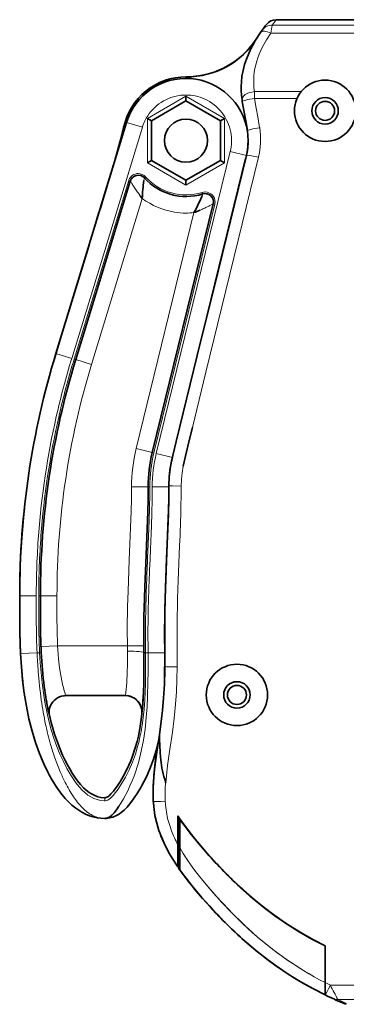
# Model space of a CAD drawing. Extents: x -62 to 1551, y -213 to 936.
# Drawn here: x 937 to 976, y 370 to 489 of the extents above; entities that cross this region are included whole.
import ezdxf

# ---------------------------------------------------------------- set-up
doc = ezdxf.new("R2010")
doc.units = 0

msp = doc.modelspace()

# ---------------------------------------------------------------- linework, layer by layer
at = {"color": 7, "lineweight": 35}
for p, q in [((991.979, 488.855), (967.93, 488.855)), ((967.93, 488.855), (991.979, 488.855)), ((941.334, 448.555), (949.864, 476.455)), ((950.314, 469.377), (943.725, 447.824)), ((952.966, 436.616), (960.314, 466.626))]:
    msp.add_line(p, q, dxfattribs=at)
at = {"color": 7, "lineweight": 35, "ltscale": 0.008032}
msp.add_line((966.039, 487.308), (966.223, 487.571), dxfattribs=at)
at = {"color": 7, "lineweight": 13, "ltscale": 0.024713}
msp.add_line((967.446, 488.202), (967.276, 487.229), dxfattribs=at)
at = {"color": 7, "lineweight": 13}
for p, q in [((967.446, 488.202), (1263.826, 488.202)), ((1263.826, 487.229), (967.276, 487.229)), ((951.777, 475.871), (943.247, 447.971)), ((953.452, 436.497), (962.378, 472.955)), ((943.534, 447.883), (950.123, 469.435)), ((945.637, 447.24), (951.764, 467.279)), ((960.508, 466.579), (953.161, 436.568)), ((957.995, 465.566), (951.024, 437.091)), ((974.464, 372.305), (1023.688, 372.305)), ((1023.688, 370.567), (975.38, 370.567))]:
    msp.add_line(p, q, dxfattribs=at)
at = {"color": 7, "lineweight": 13, "ltscale": 0.020414}
msp.add_line((965.287, 480.173), (965.316, 479.357), dxfattribs=at)
at = {"color": 7, "lineweight": 13, "ltscale": 0.141338}
msp.add_line((965.287, 480.173), (970.941, 480.173), dxfattribs=at)
at = {"color": 7, "lineweight": 13, "ltscale": 0.134231}
for p, q in [((952.386, 476.947), (957.036, 479.632)), ((957.036, 468.893), (952.386, 471.578))]:
    msp.add_line(p, q, dxfattribs=at)
at = {"color": 7, "lineweight": 35, "ltscale": 0.119797}
for p, q in [((957.036, 479.055), (952.886, 476.659)), ((961.186, 476.659), (957.036, 479.055)), ((952.886, 476.659), (952.886, 471.867)), ((961.186, 471.867), (961.186, 476.659)), ((952.886, 471.867), (957.036, 469.471)), ((957.036, 469.471), (961.186, 471.867))]:
    msp.add_line(p, q, dxfattribs=at)
at = {"color": 7, "lineweight": 13, "ltscale": 0.13423}
for p, q in [((957.036, 479.632), (961.686, 476.947)), ((952.386, 471.578), (952.386, 476.947)), ((961.686, 476.947), (961.686, 471.578)), ((961.686, 471.578), (957.036, 468.893))]:
    msp.add_line(p, q, dxfattribs=at)
at = {"color": 7, "lineweight": 35, "ltscale": 0.014434}
for p, q in [((957.036, 479.055), (957.036, 479.632)), ((952.886, 476.659), (952.386, 476.947)), ((952.886, 471.867), (952.386, 471.578))]:
    msp.add_line(p, q, dxfattribs=at)
at = {"color": 7, "lineweight": 35, "ltscale": 0.005647}
msp.add_line((963.832, 478.979), (963.801, 479.203), dxfattribs=at)
at = {"color": 7, "lineweight": 13, "ltscale": 0.12818}
msp.add_line((970.443, 479.357), (965.316, 479.357), dxfattribs=at)
at = {"color": 7, "lineweight": 35, "ltscale": 0.010727}
msp.add_line((974.04, 478.985), (973.61, 478.985), dxfattribs=at)
at = {"color": 7, "lineweight": 35, "ltscale": 0.014433}
for p, q in [((961.186, 476.659), (961.686, 476.947)), ((961.186, 471.867), (961.686, 471.578)), ((957.036, 468.893), (957.036, 469.471))]:
    msp.add_line(p, q, dxfattribs=at)
at = {"color": 7, "lineweight": 13, "ltscale": 0.049999}
for p, q in [((951.777, 475.871), (949.864, 476.455)), ((964.321, 472.479), (962.378, 472.955)), ((943.725, 447.824), (945.637, 447.24)), ((951.024, 437.091), (952.966, 436.616)), ((950.464, 432.454), (952.464, 432.454)), ((952.964, 432.454), (954.964, 432.454)), ((937.066, 412.344), (939.063, 412.444)), ((941.529, 413.264), (939.531, 413.185)), ((951.958, 413.284), (949.958, 413.264)), ((952.463, 412.444), (954.463, 412.449))]:
    msp.add_line(p, q, dxfattribs=at)
at = {"color": 7, "lineweight": 35, "ltscale": 0.006823}
msp.add_line((964.443, 475.46), (964.406, 475.731), dxfattribs=at)
at = {"color": 7, "lineweight": 13, "ltscale": 0.000987951}
msp.add_line((965.926, 475.829), (965.931, 475.79), dxfattribs=at)
at = {"color": 7, "lineweight": 35, "ltscale": 0.487006}
msp.add_line((964.228, 472.101), (959.595, 453.179), dxfattribs=at)
at = {"color": 7, "lineweight": 13, "ltscale": 0.008227}
msp.add_line((951.958, 469.428), (952.014, 469.753), dxfattribs=at)
at = {"color": 7, "lineweight": 13, "ltscale": 0.005}
for p, q in [((952.014, 469.753), (952.163, 469.886)), ((959.045, 467.819), (958.986, 468.01)), ((960.508, 466.579), (960.314, 466.626)), ((943.534, 447.883), (943.725, 447.824)), ((952.966, 436.616), (953.161, 436.568)), ((952.664, 432.454), (952.464, 432.454)), ((939.265, 419.319), (939.465, 419.319)), ((952.164, 412.439), (951.963, 412.439))]:
    msp.add_line(p, q, dxfattribs=at)
at = {"color": 7, "lineweight": 13, "ltscale": 0.005001}
for p, q in [((950.314, 469.377), (950.123, 469.435)), ((939.564, 412.455), (939.364, 412.444))]:
    msp.add_line(p, q, dxfattribs=at)
at = {"color": 7, "lineweight": 13, "ltscale": 0.00317}
msp.add_line((950.566, 468.976), (950.498, 469.082), dxfattribs=at)
at = {"color": 7, "lineweight": 13, "ltscale": 0.003768}
msp.add_line((950.943, 468.409), (950.858, 468.533), dxfattribs=at)
at = {"color": 7, "lineweight": 13, "ltscale": 0.003834}
msp.add_line((951.38, 467.793), (951.289, 467.917), dxfattribs=at)
at = {"color": 7, "lineweight": 13, "ltscale": 0.005988}
msp.add_line((951.522, 467.6), (951.38, 467.793), dxfattribs=at)
at = {"color": 7, "lineweight": 35, "ltscale": 0.010056}
msp.add_line((951.764, 467.279), (951.522, 467.6), dxfattribs=at)
at = {"color": 7, "lineweight": 13, "ltscale": 0.005646}
msp.add_line((958.936, 465.962), (958.729, 465.871), dxfattribs=at)
at = {"color": 7, "lineweight": 13, "ltscale": 0.005064}
msp.add_line((959.598, 466.266), (959.415, 466.18), dxfattribs=at)
at = {"color": 7, "lineweight": 13, "ltscale": 0.003822}
msp.add_line((960.142, 466.537), (960.006, 466.467), dxfattribs=at)
at = {"color": 7, "lineweight": 13, "ltscale": 0.004849}
msp.add_line((960.314, 466.626), (960.142, 466.537), dxfattribs=at)
at = {"color": 7, "lineweight": 13, "ltscale": 0.05}
msp.add_line((941.334, 448.555), (943.247, 447.971), dxfattribs=at)
at = {"color": 7, "lineweight": 13, "ltscale": 0.049996}
msp.add_line((953.452, 436.497), (955.394, 436.021), dxfattribs=at)
at = {"color": 7, "lineweight": 13, "ltscale": 0.062571}
msp.add_line((952.449, 424.951), (952.34, 422.45), dxfattribs=at)
at = {"color": 7, "lineweight": 13, "ltscale": 0.031287}
msp.add_line((952.699, 423.701), (952.753, 424.951), dxfattribs=at)
at = {"color": 7, "lineweight": 13, "ltscale": 0.031282}
msp.add_line((952.645, 422.451), (952.699, 423.701), dxfattribs=at)
at = {"color": 7, "lineweight": 13, "ltscale": 0.049998}
for p, q in [((938.965, 419.319), (936.965, 419.319)), ((941.465, 419.319), (939.465, 419.319))]:
    msp.add_line(p, q, dxfattribs=at)
at = {"color": 7, "lineweight": 13, "ltscale": 0.021488}
msp.add_line((938.963, 418.459), (938.962, 417.6), dxfattribs=at)
at = {"color": 7, "lineweight": 13, "ltscale": 0.02149}
msp.add_line((938.965, 419.319), (938.963, 418.459), dxfattribs=at)
at = {"color": 7, "lineweight": 13, "ltscale": 0.021136}
msp.add_line((939.262, 417.628), (939.263, 418.473), dxfattribs=at)
at = {"color": 7, "lineweight": 13, "ltscale": 0.02114}
msp.add_line((939.263, 418.473), (939.265, 419.319), dxfattribs=at)
at = {"color": 7, "lineweight": 13, "ltscale": 0.007509}
msp.add_line((939.063, 412.444), (939.364, 412.444), dxfattribs=at)
at = {"color": 7, "lineweight": 13, "ltscale": 0.00281}
msp.add_line((939.364, 412.444), (939.358, 412.557), dxfattribs=at)
at = {"color": 7, "lineweight": 35, "ltscale": 0.002801}
msp.add_line((939.563, 412.455), (939.558, 412.567), dxfattribs=at)
at = {"color": 7, "lineweight": 13, "ltscale": 0.011271}
msp.add_line((941.556, 412.814), (941.529, 413.264), dxfattribs=at)
at = {"color": 7, "lineweight": 13, "ltscale": 0.210723}
msp.add_line((949.958, 413.264), (941.529, 413.264), dxfattribs=at)
at = {"color": 7, "lineweight": 13, "ltscale": 0.015559}
msp.add_line((949.964, 412.642), (949.958, 413.264), dxfattribs=at)
at = {"color": 7, "lineweight": 35, "ltscale": 0.005}
msp.add_line((951.963, 412.444), (952.163, 412.444), dxfattribs=at)
at = {"color": 7, "lineweight": 35, "ltscale": 0.000128365}
msp.add_line((951.963, 412.444), (951.963, 412.439), dxfattribs=at)
at = {"color": 7, "lineweight": 13, "ltscale": 0.015644}
msp.add_line((952.155, 413.07), (952.163, 412.444), dxfattribs=at)
at = {"color": 7, "lineweight": 13, "ltscale": 0.0075}
msp.add_line((952.163, 412.444), (952.463, 412.444), dxfattribs=at)
at = {"color": 7, "lineweight": 13, "ltscale": 0.000129893}
msp.add_line((952.164, 412.439), (952.163, 412.444), dxfattribs=at)
at = {"color": 7, "lineweight": 35, "ltscale": 0.014974}
msp.add_line((954.468, 410.782), (954.467, 411.381), dxfattribs=at)
at = {"color": 7, "lineweight": 35, "ltscale": 0.011176}
msp.add_line((937.251, 409.766), (937.211, 410.211), dxfattribs=at)
at = {"color": 7, "lineweight": 35, "ltscale": 0.020096}
msp.add_line((954.456, 410.161), (954.446, 409.357), dxfattribs=at)
at = {"color": 7, "lineweight": 35, "ltscale": 0.000210357}
msp.add_line((937.314, 409.194), (937.314, 409.186), dxfattribs=at)
at = {"color": 7, "lineweight": 35, "ltscale": 0.000290893}
msp.add_line((937.317, 409.132), (937.318, 409.12), dxfattribs=at)
at = {"color": 7, "lineweight": 35, "ltscale": 0.000106475}
msp.add_line((937.323, 409.066), (937.323, 409.07), dxfattribs=at)
at = {"color": 7, "lineweight": 35, "ltscale": 0.001464}
msp.add_line((937.323, 409.07), (937.329, 409.012), dxfattribs=at)
at = {"color": 7, "lineweight": 35, "ltscale": 0.001417}
msp.add_line((937.323, 409.068), (937.329, 409.012), dxfattribs=at)
at = {"color": 7, "lineweight": 35, "ltscale": 0.006649}
msp.add_line((937.329, 409.012), (937.359, 408.748), dxfattribs=at)
at = {"color": 7, "lineweight": 35, "ltscale": 0.013725}
msp.add_line((954.431, 408.676), (954.449, 409.224), dxfattribs=at)
at = {"color": 7, "lineweight": 35, "ltscale": 0.007473}
msp.add_line((954.432, 408.682), (954.438, 408.98), dxfattribs=at)
at = {"color": 7, "lineweight": 35, "ltscale": 0.006639}
msp.add_line((954.438, 408.98), (954.444, 409.246), dxfattribs=at)
at = {"color": 7, "lineweight": 13, "ltscale": 0.000671239}
msp.add_line((954.438, 408.98), (954.439, 409.007), dxfattribs=at)
at = {"color": 7, "lineweight": 35, "ltscale": 0.000392783}
msp.add_line((954.443, 409.23), (954.444, 409.246), dxfattribs=at)
at = {"color": 7, "lineweight": 35, "ltscale": 0.000417398}
msp.add_line((954.443, 409.229), (954.444, 409.246), dxfattribs=at)
at = {"color": 7, "lineweight": 35, "ltscale": 0.001933}
msp.add_line((954.444, 409.28), (954.446, 409.357), dxfattribs=at)
at = {"color": 7, "lineweight": 35, "ltscale": 0.000762017}
msp.add_line((954.444, 409.276), (954.444, 409.246), dxfattribs=at)
at = {"color": 7, "lineweight": 35, "ltscale": 0.000757821}
msp.add_line((954.444, 409.276), (954.444, 409.246), dxfattribs=at)
at = {"color": 7, "lineweight": 35, "ltscale": 0.000753815}
msp.add_line((954.444, 409.276), (954.444, 409.246), dxfattribs=at)
at = {"color": 7, "lineweight": 13, "ltscale": 0.000813138}
msp.add_line((937.355, 408.78), (937.359, 408.748), dxfattribs=at)
at = {"color": 7, "lineweight": 13, "ltscale": 0.000801297}
msp.add_line((937.355, 408.78), (937.359, 408.748), dxfattribs=at)
at = {"color": 7, "lineweight": 13, "ltscale": 0.000412922}
msp.add_line((937.357, 408.764), (937.359, 408.748), dxfattribs=at)
at = {"color": 7, "lineweight": 35, "ltscale": 0.005327}
msp.add_line((937.359, 408.748), (937.384, 408.536), dxfattribs=at)
at = {"color": 7, "lineweight": 35, "ltscale": 0.001734}
msp.add_line((937.545, 407.344), (937.534, 407.412), dxfattribs=at)
at = {"color": 7, "lineweight": 35, "ltscale": 0.009517}
msp.add_line((940.224, 406.465), (940.157, 406.84), dxfattribs=at)
at = {"color": 7, "lineweight": 35, "ltscale": 0.180087}
msp.add_line((949.72, 407.264), (942.517, 407.264), dxfattribs=at)
at = {"color": 7, "lineweight": 35, "ltscale": 0.013261}
msp.add_line((953.819, 402.582), (953.846, 402.052), dxfattribs=at)
at = {"color": 7, "lineweight": 35, "ltscale": 0.004585}
msp.add_line((939.607, 399.661), (939.536, 399.83), dxfattribs=at)
at = {"color": 7, "lineweight": 35, "ltscale": 0.006706}
msp.add_line((953.973, 399.816), (953.996, 399.548), dxfattribs=at)
at = {"color": 7, "lineweight": 35, "ltscale": 0.001066}
msp.add_line((940.269, 398.219), (940.25, 398.257), dxfattribs=at)
at = {"color": 7, "lineweight": 35, "ltscale": 0.003244}
msp.add_line((954.569, 396.833), (954.611, 396.71), dxfattribs=at)
at = {"color": 7, "lineweight": 13, "ltscale": 0.00947}
msp.add_line((947.228, 394.566), (947.228, 394.945), dxfattribs=at)
at = {"color": 7, "lineweight": 13, "ltscale": 0.000748525}
msp.add_line((948.963, 393.95), (948.947, 393.925), dxfattribs=at)
at = {"color": 7, "lineweight": 35, "ltscale": 0.005963}
msp.add_line((953.103, 394.292), (953.089, 394.53), dxfattribs=at)
at = {"color": 7, "lineweight": 35, "ltscale": 0.000434114}
msp.add_line((947.21, 392.445), (947.228, 392.445), dxfattribs=at)
at = {"color": 7, "lineweight": 35, "ltscale": 0.087161}
msp.add_line((956.042, 392.768), (956.042, 389.282), dxfattribs=at)
at = {"color": 7, "lineweight": 35, "ltscale": 0.004576}
msp.add_line((956.042, 392.768), (956.042, 392.585), dxfattribs=at)
at = {"color": 7, "lineweight": 35, "ltscale": 0.001742}
msp.add_line((956.081, 392.527), (956.042, 392.585), dxfattribs=at)
at = {"color": 7, "lineweight": 35, "ltscale": 0.000987102}
msp.add_line((956.08, 392.527), (956.042, 392.517), dxfattribs=at)
at = {"color": 7, "lineweight": 35, "ltscale": 0.002797}
msp.add_line((956.142, 392.434), (956.08, 392.527), dxfattribs=at)
at = {"color": 7, "lineweight": 35, "ltscale": 0.085478}
msp.add_line((956.142, 392.615), (956.142, 389.196), dxfattribs=at)
at = {"color": 7, "lineweight": 35, "ltscale": 0.086724}
msp.add_line((956.292, 392.39), (956.292, 388.921), dxfattribs=at)
at = {"color": 7, "lineweight": 35, "ltscale": 0.005318}
msp.add_line((957.212, 391.105), (957.084, 391.276), dxfattribs=at)
at = {"color": 7, "lineweight": 35, "ltscale": 0.005464}
msp.add_line((956.142, 389.525), (956.042, 389.719), dxfattribs=at)
at = {"color": 7, "lineweight": 35, "ltscale": 0.005466}
msp.add_line((956.142, 389.525), (956.042, 389.719), dxfattribs=at)
at = {"color": 7, "lineweight": 35, "ltscale": 0.005465}
msp.add_line((956.042, 389.719), (956.042, 389.5), dxfattribs=at)
at = {"color": 7, "lineweight": 35, "ltscale": 0.072525}
msp.add_line((956.042, 386.599), (956.042, 389.5), dxfattribs=at)
at = {"color": 7, "lineweight": 35, "ltscale": 0.067056}
msp.add_line((956.042, 389.282), (956.042, 386.599), dxfattribs=at)
at = {"color": 7, "lineweight": 35, "ltscale": 0.068565}
msp.add_line((956.142, 389.196), (956.142, 386.453), dxfattribs=at)
at = {"color": 7, "lineweight": 35, "ltscale": 0.041042}
msp.add_line((956.292, 388.921), (956.292, 387.28), dxfattribs=at)
at = {"color": 7, "lineweight": 35, "ltscale": 0.000368467}
msp.add_line((958.259, 389.784), (958.25, 389.796), dxfattribs=at)
at = {"color": 7, "lineweight": 35, "ltscale": 0.026038}
msp.add_line((956.292, 387.28), (956.292, 386.238), dxfattribs=at)
at = {"color": 7, "lineweight": 35, "ltscale": 0.110757}
for p, q in [((973.826, 372.626), (973.826, 377.056)), ((973.826, 377.056), (973.826, 372.626)), ((973.826, 377.056), (973.826, 372.626))]:
    msp.add_line(p, q, dxfattribs=at)
at = {"color": 7, "lineweight": 35, "ltscale": 0.036535}
msp.add_line((973.826, 371.164), (973.826, 372.626), dxfattribs=at)
at = {"color": 7, "lineweight": 35, "ltscale": 0.037047}
msp.add_line((973.826, 372.626), (973.826, 371.144), dxfattribs=at)
msp.add_line((973.826, 372.626), (973.826, 371.144), dxfattribs=at)
at = {"color": 7, "lineweight": 35, "ltscale": 0.00051136}
msp.add_line((973.826, 371.164), (973.826, 371.144), dxfattribs=at)
at = {"color": 7, "lineweight": 13, "ltscale": 0.00026843}
msp.add_line((974.761, 370.7), (974.752, 370.705), dxfattribs=at)
at = {"color": 7, "lineweight": 35, "ltscale": 0.002405}
for p, q in [((976.326, 370.103), (976.326, 370.007)), ((976.326, 370.007), (976.326, 370.103))]:
    msp.add_line(p, q, dxfattribs=at)
at = {"color": 7, "lineweight": 35}
for points in [[(964.111, 483.43), (964.338, 484.105), (964.607, 484.769), (964.914, 485.421), (965.169, 485.903), (965.442, 486.378), (966.039, 487.308)], [(965.591, 486.623), (965.157, 485.992), (964.676, 485.399), (964.15, 484.845), (963.584, 484.333), (962.981, 483.865), (962.345, 483.444), (961.556, 483.008), (960.733, 482.643), (960.31, 482.488), (959.88, 482.352), (959.226, 482.184), (958.561, 482.061), (957.888, 481.983), (957.087, 481.953)], [(963.801, 479.203), (963.737, 479.761), (963.7, 480.314), (963.694, 480.819), (963.717, 481.33), (963.796, 482.037), (963.929, 482.738), (964.111, 483.43)], [(964.406, 475.731), (964.289, 476.455), (964.018, 477.898), (963.832, 478.979)], [(945.677, 462.758), (947.497, 468.732), (948.139, 470.824), (948.452, 471.873), (948.903, 473.451), (949.218, 474.64), (949.509, 475.836)], [(964.321, 472.479), (964.441, 473.067), (964.513, 473.662), (964.533, 474.254), (964.506, 474.856), (964.443, 475.46)], [(955.866, 437.93), (956.714, 441.388), (958.4, 448.307), (960.941, 458.675), (964.321, 472.479)], [(941.025, 447.517), (941.964, 450.663), (942.602, 452.758), (943.894, 456.944), (945.342, 461.655)], [(957.822, 439.622), (957.429, 438.071), (957.08, 436.691), (956.917, 435.999), (956.699, 434.955)], [(955.008, 433.583), (955.101, 434.471), (955.255, 435.374), (955.446, 436.242), (955.656, 437.086), (955.866, 437.93)], [(952.464, 432.454), (952.453, 430.95), (952.419, 429.432), (952.351, 427.39), (952.174, 423.235), (952.061, 420.414), (952.015, 418.989), (951.966, 416.83), (951.954, 413.601), (951.963, 412.444)], [(954.463, 412.449), (954.449, 414.604), (954.473, 417.234), (954.515, 418.971), (954.642, 422.409), (954.823, 426.622), (954.899, 428.702), (954.946, 430.584), (954.964, 432.454)], [(954.91, 429.141), (954.949, 431.58), (954.967, 432.578)], [(937.54, 430.026), (937.407, 428.72), (937.211, 426.356), (937.072, 423.974), (936.994, 421.603), (936.965, 419.319)], [(954.467, 411.381), (954.465, 414.937), (954.494, 417.607), (954.558, 420.277), (954.699, 423.823), (954.855, 427.368), (954.91, 429.141)], [(936.965, 419.319), (936.963, 416.688), (936.975, 415.31), (937.029, 413.188)], [(936.965, 419.319), (936.965, 416.373), (936.983, 414.825), (937.014, 413.593), (937.066, 412.344)], [(939.558, 412.567), (939.511, 413.729), (939.482, 414.881), (939.465, 416.395), (939.465, 419.319)], [(951.963, 412.439), (951.954, 409.934), (951.931, 408.692), (951.855, 406.844), (951.777, 405.759), (951.628, 404.38), (951.416, 403.038), (951.284, 402.383), (951.132, 401.74), (950.878, 400.83), (950.584, 399.952), (950.374, 399.41), (950.15, 398.885), (949.66, 397.883), (949.126, 396.949), (948.721, 396.323), (948.291, 395.745), (947.984, 395.4), (947.795, 395.224), (947.586, 395.068), (947.473, 395.005), (947.35, 394.959)], [(937.066, 412.344), (937.167, 410.744), (937.314, 409.144), (937.513, 407.555), (937.769, 405.987), (938.084, 404.456), (938.456, 402.991), (938.881, 401.594), (939.358, 400.274), (939.877, 399.043), (940.404, 397.952)], [(954.328, 406.941), (954.431, 408.663), (954.466, 410.387), (954.468, 410.782)], [(953.821, 402.529), (954.08, 404.489), (954.192, 405.469), (954.328, 406.941)], [(947.228, 394.945), (946.749, 394.988), (946.398, 395.067), (945.942, 395.237), (945.633, 395.398), (945.351, 395.58), (945.005, 395.847), (944.682, 396.138), (944.3, 396.541), (943.946, 396.974), (943.611, 397.436), (943.294, 397.921), (942.999, 398.414), (942.716, 398.927), (942.422, 399.504), (942.143, 400.097), (941.755, 401.01), (941.398, 401.962), (941.175, 402.625), (940.769, 404.008), (940.506, 405.08)], [(951.971, 396.905), (952.376, 397.741), (952.76, 398.646), (953.11, 399.605), (953.424, 400.629), (953.698, 401.721)], [(953.089, 394.53), (953.065, 395.298), (953.088, 396.443), (953.11, 396.846), (953.202, 397.953), (953.284, 398.689), (953.477, 400.157), (953.819, 402.582)], [(953.846, 402.052), (953.888, 401.178), (953.973, 399.816)], [(953.105, 394.263), (953.072, 394.89), (953.062, 395.518), (953.071, 396.147), (953.099, 396.776), (953.159, 397.595), (953.24, 398.414), (953.374, 399.504), (953.687, 401.675)], [(949.311, 393.234), (949.573, 393.46), (949.928, 393.816), (950.276, 394.222), (950.711, 394.806), (951.137, 395.45), (951.578, 396.182)], [(942.834, 394.449), (943.27, 394.04), (943.729, 393.669), (944.083, 393.429), (944.451, 393.21), (944.913, 392.968), (945.393, 392.765), (945.845, 392.625), (946.309, 392.526), (946.758, 392.467), (947.21, 392.445)], [(948.947, 393.925), (948.645, 393.486), (948.356, 393.117), (948.074, 392.826), (947.795, 392.615), (947.655, 392.54), (947.514, 392.487), (947.372, 392.456), (947.228, 392.445)], [(956.042, 386.599), (955.374, 387.636), (955.06, 388.168), (954.763, 388.71), (954.394, 389.449), (954.062, 390.203), (953.763, 390.998), (953.499, 391.865), (953.289, 392.799), (953.175, 393.541), (953.103, 394.292)], [(956.042, 392.768), (956.553, 392.011), (957.089, 391.269), (957.664, 390.52), (958.259, 389.784)], [(959.85, 387.942), (958.65, 389.316), (957.53, 390.691), (956.837, 391.612), (956.142, 392.615)], [(959.985, 387.792), (959.193, 388.684), (958.411, 389.6), (957.861, 390.272), (957.33, 390.95), (956.801, 391.662), (956.292, 392.39)], [(973.825, 377.056), (972.239, 377.88), (970.686, 378.772), (969.169, 379.731), (967.693, 380.755), (966.263, 381.84), (964.873, 382.987), (963.524, 384.192), (962.21, 385.453), (960.983, 386.712), (959.85, 387.942)], [(973.825, 377.056), (972.26, 377.869), (970.727, 378.748), (969.229, 379.691), (967.771, 380.698), (966.358, 381.765), (964.983, 382.892), (963.649, 384.076), (962.349, 385.315), (961.12, 386.567), (959.985, 387.792)], [(959.864, 381.874), (958.884, 382.975), (957.907, 384.128), (957.346, 384.826), (956.812, 385.522), (956.142, 386.453)], [(959.997, 381.729), (959.049, 382.787), (958.081, 383.917), (957.32, 384.858), (956.614, 385.789), (956.292, 386.238)], [(964.093, 383.673), (964.833, 383.023), (965.585, 382.389), (966.606, 381.572), (967.65, 380.787), (968.717, 380.034), (969.947, 379.226), (971.208, 378.461), (972.501, 377.738), (973.826, 377.056)], [(973.826, 371.144), (972.5, 371.819), (971.204, 372.536), (969.941, 373.294), (968.707, 374.094), (967.737, 374.767), (966.784, 375.468), (965.391, 376.568), (964.042, 377.722)], [(973.826, 371.144), (972.257, 371.949), (970.73, 372.814), (969.246, 373.737), (967.802, 374.721), (966.857, 375.413), (965.477, 376.498), (964.14, 377.635)]]:
    msp.add_lwpolyline(points, dxfattribs=at)
at = {"color": 7, "lineweight": 13}
for points in [[(967.276, 487.229), (966.754, 486.419), (966.289, 485.587), (966.069, 485.137), (965.871, 484.68), (965.712, 484.266), (965.572, 483.847)], [(965.316, 479.357), (965.517, 478.185), (965.714, 477.142), (965.807, 476.619), (965.926, 475.829)], [(965.931, 475.79), (966.01, 474.909), (966.023, 474.466), (966.018, 474.023), (965.978, 473.43), (965.899, 472.839), (965.778, 472.25)], [(965.778, 472.25), (961.858, 456.179), (959.442, 446.299), (957.822, 439.622)], [(965.778, 472.25), (965.126, 472.394), (964.748, 472.462), (964.417, 472.498), (964.338, 472.492), (964.327, 472.487), (964.323, 472.484), (964.321, 472.479)], [(956.699, 434.955), (956.577, 434.16), (956.502, 433.358), (956.461, 432.553)], [(950.464, 432.454), (950.452, 430.986), (950.42, 429.512), (950.355, 427.54), (950.189, 423.615), (950.042, 419.891), (949.989, 418.026), (949.95, 415.231), (949.958, 413.264)], [(956.465, 432.553), (955.4, 432.574), (954.977, 432.579), (954.966, 432.579), (954.965, 432.578)], [(956.461, 432.553), (956.44, 431.367), (956.429, 430.182)], [(956.272, 425.395), (956.097, 421.138), (956.03, 419.01), (955.971, 415.819)], [(941.529, 413.264), (941.475, 415.287), (941.464, 416.625), (941.465, 419.319)], [(955.971, 415.819), (955.97, 413.273), (955.968, 410.729)], [(939.364, 412.444), (939.437, 411.227), (939.536, 410.013), (939.663, 408.811), (939.821, 407.622), (940.009, 406.465), (940.232, 405.326), (940.484, 404.23), (940.773, 403.157), (941.093, 402.131), (941.448, 401.133), (941.826, 400.196), (942.236, 399.297), (942.664, 398.461), (943.126, 397.665), (943.445, 397.172), (943.783, 396.7), (944.129, 396.271), (944.502, 395.869), (944.838, 395.557), (945.2, 395.27), (945.541, 395.046), (945.92, 394.852), (946.298, 394.711), (946.706, 394.614), (947.141, 394.568), (947.228, 394.566)], [(942.09, 408.867), (941.921, 409.71), (941.774, 410.638), (941.647, 411.706), (941.556, 412.814)], [(949.964, 412.642), (949.956, 410.937), (949.941, 410.146), (949.877, 408.809)], [(951.329, 401.592), (951.48, 402.24), (951.612, 402.899), (951.823, 404.248), (951.973, 405.633), (952.052, 406.726), (952.13, 408.615), (952.153, 409.883), (952.164, 412.439)], [(952.463, 412.444), (952.46, 410.087), (952.446, 408.916), (952.4, 407.179), (952.339, 405.896), (952.248, 404.635)], [(955.968, 410.729), (955.943, 409.224), (955.884, 407.722), (955.779, 406.225)], [(949.877, 408.809), (949.816, 408.053), (949.724, 407.293), (949.72, 407.268), (949.72, 407.264)], [(955.779, 406.225), (955.604, 404.539), (955.392, 402.86), (955.055, 400.512), (954.821, 398.823), (954.722, 397.978), (954.611, 396.71)], [(952.248, 404.635), (952.1, 403.229), (951.898, 401.87), (951.645, 400.565), (951.339, 399.326), (950.982, 398.164)], [(949.716, 397.415), (950.162, 398.293), (950.568, 399.223), (950.927, 400.202), (951.201, 401.109), (951.329, 401.592)], [(950.982, 398.164), (950.763, 397.555), (950.534, 396.973), (950.27, 396.36), (949.999, 395.783), (949.475, 394.791), (948.963, 393.95)], [(947.765, 394.769), (947.936, 394.906), (948.243, 395.211), (948.547, 395.576), (948.831, 395.965), (949.105, 396.379), (949.371, 396.81), (949.716, 397.415)], [(947.228, 394.566), (947.434, 394.596), (947.594, 394.665), (947.765, 394.769)], [(956.142, 389.196), (956.479, 388.591), (956.836, 388), (957.239, 387.378), (957.661, 386.77), (958.519, 385.628), (958.9, 385.151), (959.695, 384.197), (960.515, 383.252), (961.338, 382.341), (962.592, 381.023), (963.885, 379.748)], [(956.292, 388.921), (956.7, 388.221), (957.135, 387.537), (957.591, 386.869), (958.068, 386.216), (958.56, 385.575), (959.067, 384.947), (959.848, 384.017), (960.652, 383.099), (961.468, 382.202), (962.713, 380.9), (963.997, 379.641)]]:
    msp.add_lwpolyline(points, dxfattribs=at)
at = {"color": 7, "lineweight": 35}
for centre, radius in [((973.825, 477.855), 3.7), ((973.825, 477.855), 1.6), ((973.825, 477.855), 1.15), ((957.036, 474.263), 2.6), ((963.186, 407.349), 3.7), ((963.186, 407.349), 1.6), ((963.186, 407.349), 1.15)]:
    msp.add_circle(centre, radius, dxfattribs=at)
for centre, radius, start, end in [((967.93, 487.355), 1.5, 90.00291, 142.34307), ((967.931, 487.354), 1.501, 90.01438, 142.29302), ((983.76, 475.107), 21.515, 142.27141, 144.59636), ((957.13, 491.953), 10, 269.69551, 327.78525), ((957.13, 491.953), 10, 269.697, 327.75854), ((957.036, 474.263), 7.69, 89.69551, 168.192), ((957.036, 474.263), 7.5, 8.47845, 163.00001), ((957.036, 474.263), 7.5, 346.24257, 0), ((951.27, 469.084), 1, 41.92705, 163.00001), ((957.036, 474.263), 6.75, 221.92704, 287.31552), ((1926.086, 167.751), 1023.829, 162.899547, 163.213613), ((968.081, 466.894), 16.321, 171.06819, 178.64752), ((944.142, 473.4), 15.914, 330.50979, 339.46811), ((959.343, 466.864), 1, 346.24257, 107.31552), ((947.324, 492.28), 28.767, 291.77356, 293.35715), ((1036.962, 419.319), 99.998, 163.00001, 180.00001), ((1036.962, 419.319), 97.498, 163.00001, 179.99999), ((969.964, 432.454), 17.5, 166.24257, 180.00001), ((969.964, 432.454), 15, 166.24257, 179.99999), ((976.257, 432.232), 21.293, 176.3619, 179.06684), ((942.962, 418.629), 6, 179.90274, 180.00001), ((942.962, 418.629), 6, 179.90274, 180.00001), ((1007.071, 415.862), 70.093, 182.18697, 182.87721), ((990.157, 414.849), 50.649, 182.70972, 187.34488), ((805.54, 411.765), 148.924, 358.81375, 0.26315), ((986.894, 414.488), 49.867, 185.4334, 186.23232), ((939.313, 409.264), 2, 184.72694, 186.27019), ((976.43, 413.115), 36.812, 187.39865, 192.60699), ((942.517, 405.264), 2, 97.82351, 156.42481), ((942.517, 405.264), 2, 90.00046, 97.79611), ((949.72, 405.264), 2, 24.35684, 90), ((949.72, 405.264), 2, 9.90336, 90.00079), ((901.132, 409.8), 50.808, 355.7764, 357.26907), ((942.515, 405.265), 1.999, 156.42151, 192.9033), ((949.725, 405.266), 1.995, 354.39648, 24.37872), ((961.975, 409.061), 24.264, 202.79485, 206.44244), ((965.815, 400.624), 11.868, 185.19852, 198.62774), ((956.79, 406.352), 18.413, 207.14231, 213.5044), ((951.14, 402.555), 11.606, 213.279, 224.30198), ((935.054, 405.74), 19.085, 329.92482, 332.42555), ((934.821, 405.87), 19.352, 329.94108, 332.35787), ((947.233, 395.437), 0.492, 269.37836, 283.74745), ((947.22, 395.511), 3.066, 270.14075, 299.40747), ((946.708, 396.484), 4.166, 299.05742, 308.79074), ((946.708, 396.484), 4.166, 299.05619, 308.73304), ((969.407, 396.489), 16.583, 201.1634, 209.1138), ((1006.312, 429.512), 62.348, 219.58223, 221.76227), ((1001.11, 424.755), 55.3, 221.67571, 227.97914), ((1001.195, 419.261), 55.73, 222.13146, 228.19008), ((1000.868, 418.929), 55.265, 222.30833, 228.34937), ((992.973, 415.538), 42.999, 231.55846, 234.72262), ((992.862, 415.387), 42.812, 232.16272, 234.65421), ((993.893, 412.269), 45.76, 243.98933, 245.2727), ((994.263, 413.044), 46.619, 243.99835, 245.51962), ((1001.813, 429.612), 64.826, 245.32614, 246.84798), ((976.382, 369.954), 0.16, 88.00585, 110.78935), ((976.382, 369.954), 0.16, 88.00585, 110.78935)]:
    msp.add_arc(centre, radius, start, end, dxfattribs=at)
at = {"color": 7, "lineweight": 13}
for centre, radius, start, end in [((983.762, 476.605), 20.017, 142.26787, 144.59418), ((967.446, 486.703), 1.5, 89.98458, 144.62165), ((957.036, 474.264), 5.499, 98.71594, 154.28436), ((957.036, 474.259), 5.503, 90.0021, 98.71541), ((957.037, 474.274), 5.488, 78.19381, 90.01398), ((957.042, 474.28), 5.482, 65.43882, 78.22754), ((957.046, 474.279), 5.481, 51.96384, 65.48382), ((957.037, 474.263), 5.499, 24.25306, 51.98821), ((957.033, 474.264), 5.496, 154.27979, 163.00414), ((957.053, 474.268), 5.483, 10.76229, 24.27671), ((957.053, 474.264), 5.483, 358.01838, 10.80322), ((957.042, 474.262), 5.494, 346.23543, 358.04364), ((951.269, 469.085), 1.198, 145.21137, 163.01528), ((951.27, 469.085), 1.199, 107.77249, 145.23004), ((951.269, 469.089), 1.195, 89.9571, 107.8119), ((951.27, 469.084), 1.2, 41.92764, 89.99776), ((957.036, 474.263), 6.55, 221.92695, 287.31556), ((962.124, 476.557), 13.822, 211.29757, 212.7354), ((968.451, 480.486), 21.269, 212.76497, 214.19412), ((970.593, 481.894), 23.832, 214.46044, 215.90517), ((957.036, 474.262), 8.749, 232.94766, 260.90996), ((959.344, 466.857), 1.207, 90.05287, 107.26265), ((959.343, 466.864), 1.2, 358.04661, 89.99685), ((949.756, 486.715), 22.693, 293.86239, 295.18996), ((950.995, 484.248), 19.934, 295.56681, 296.87391), ((959.345, 466.864), 1.198, 346.22794, 358.04753), ((957.036, 474.26), 8.747, 260.90796, 270.00171), ((957.031, 474.359), 8.846, 270.0342, 276.25944), ((1036.95, 419.322), 97.985, 162.99971, 167.24442), ((1036.962, 419.319), 95.498, 163.00001, 180.00001), ((1036.938, 419.325), 97.672, 162.99939, 167.2447), ((1036.962, 419.319), 97.997, 167.24416, 175.75578), ((1036.962, 419.319), 97.697, 167.24422, 175.75583), ((969.964, 432.454), 19.5, 166.24257, 179.99999), ((969.964, 432.454), 17.299, 166.24253, 180.00004), ((969.964, 432.454), 16.999, 166.24253, 180.00004), ((845.686, 432.562), 106.979, 358.60211, 359.94233), ((827.187, 432.956), 125.778, 358.63147, 359.77125), ((782.541, 434.097), 170.142, 357.76128, 358.60393), ((762.716, 434.492), 190.268, 357.8793, 358.63272), ((798.89, 433.004), 157.565, 357.23216, 358.97388), ((540.092, 443.546), 412.776, 357.41803, 357.7654), ((563.553, 441.851), 389.567, 357.51372, 357.88175), ((1036.937, 419.32), 97.972, 175.7553, 180.00061), ((1036.95, 419.319), 97.686, 175.75558, 180.0003), ((1232.751, 410.721), 280.656, 177.60485, 178.11572), ((1300.134, 407.499), 347.81, 177.53616, 177.94835), ((1151.67, 413.387), 199.531, 178.11513, 178.8336), ((1132.098, 413.512), 179.666, 177.94613, 178.74403), ((1124.567, 417.44), 185.605, 179.95058, 180.48121), ((1128.55, 417.448), 189.288, 179.94555, 180.4574), ((1106.934, 414.296), 154.786, 178.83319, 179.7593), ((1073.508, 414.794), 121.062, 178.74285, 179.92717), ((1039.29, 416.719), 100.324, 180.47883, 181.46047), ((1040.789, 416.743), 101.524, 180.45498, 181.40925), ((1081.626, 414.421), 129.478, 179.76759, 180.59798), ((1052.672, 414.879), 100.226, 179.961, 180.67644), ((1007.736, 415.913), 68.76, 181.45925, 182.89179), ((1008.606, 415.95), 69.331, 181.40797, 182.80521), ((845.026, 412.135), 107.438, 0.16515, 0.8326), ((1009.863, 415.608), 70.87, 182.55878, 184.36291), ((993.941, 414.336), 54.897, 184.3031, 187.96588), ((960.23, 412.827), 18.567, 192.31626, 197.43442), ((981.937, 412.669), 42.777, 187.9829, 191.96825), ((974.483, 411.099), 35.159, 191.98433, 196.03896), ((969.918, 409.804), 30.414, 196.07015, 199.30021), ((966.821, 408.717), 27.131, 199.29611, 203.08211), ((963.877, 407.456), 23.929, 203.06569, 206.44981), ((956.544, 403.726), 15.701, 206.185, 213.54404), ((973.218, 395.395), 18.704, 175.59194, 182.6949), ((950.964, 400.004), 8.993, 213.42215, 223.9078), ((948.526, 397.697), 5.635, 224.20133, 233.3874), ((968.117, 395.246), 13.601, 183.07553, 185.07995), ((966.256, 395.064), 11.731, 185.00137, 190.37907), ((947.732, 396.655), 4.325, 233.59579, 240.14223), ((947.372, 396.019), 3.594, 240.07946, 250.68389), ((947.269, 395.75), 3.306, 250.82921, 254.4709), ((947.269, 395.769), 3.324, 254.54545, 269.27764), ((966.107, 395.116), 11.595, 190.76724, 200.97846), ((969.382, 396.337), 15.09, 200.85225, 207.87274), ((993.223, 410.44), 42.499, 242.8434, 243.80676), ((1046.092, 408.933), 80.45, 207.08344, 208.48236), ((975.379, 372.065), 1.498, 245.25223, 270.03919), ((999.68, 423.367), 58.123, 245.28662, 246.3759)]:
    msp.add_arc(centre, radius, start, end, dxfattribs=at)
for centre, major_axis, ratio, start_param, end_param in [((967.276, 486.459), (1.237, -0.848), 0.4420335, 1.8651566, 3.1415927), ((983.721, 478.198), (18.145, -5.665), 0.6520902, 3.142974, 3.4370218), ((965.287, 479.403), (1.487, 0.2), 0.5095493, 1.5021809, 3.1415927), ((965.316, 479.199), (1.484, 0.22), 0.1038096, 1.5553974, 3.1415927), ((965.931, 475.649), (1.488, 0.189), 0.0931774, 1.5589653, 3.1415927), ((949.964, 412.434), (2, 0.004), 0.1037244, 6.2831853, 7.8537495), ((955.969, 410.777), (1.5, -0.005), 0.0319269, 3.1416091, 4.7125032), ((954.535, 394.609), (1.448, 0.079), 0.0641161, 3.1415938, 4.7088742), ((984.999, 411.31), (14.94, -40.848), 0.8225129, 5.25311, 5.5560167), ((984.736, 410.262), (16.029, -39.453), 0.8242793, 5.2163033, 5.5195958), ((974.464, 372.501), (-0.659, -1.348), 0.0579151, 0.1567071, 1.4528712)]:
    msp.add_ellipse(centre, major_axis=major_axis, ratio=ratio, start_param=start_param, end_param=end_param, dxfattribs=at)

doc.saveas('drawing.dxf')
